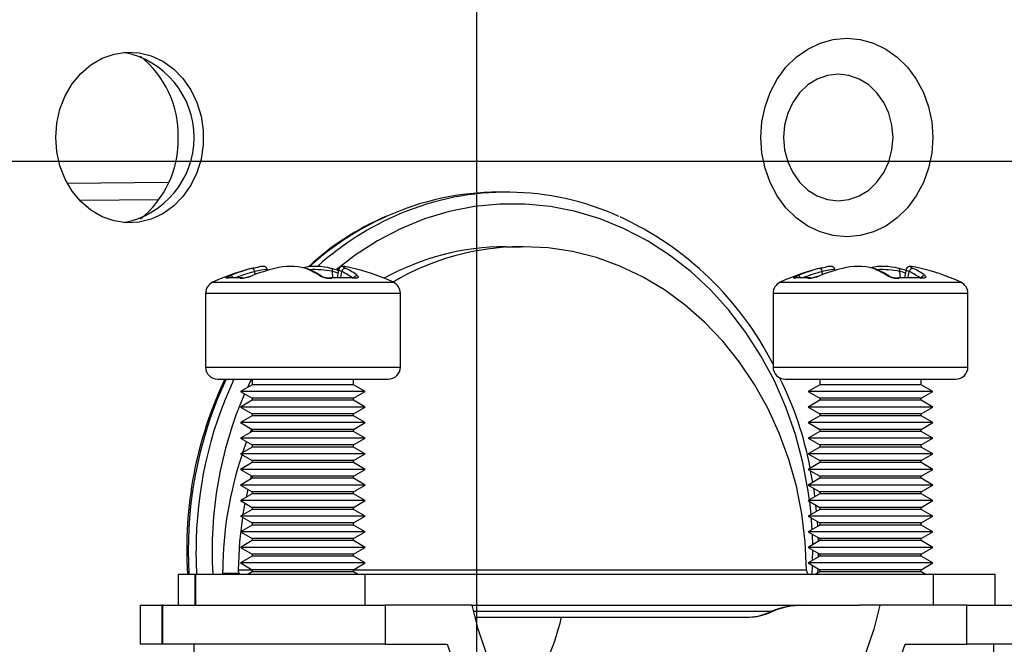
# Model space of a CAD drawing. Extents: x 1 to 127, y 2 to 103.
# Drawn here: x 112 to 113, y 16 to 17 of the extents above; entities that cross this region are included whole.
import ezdxf

# ---------------------------------------------------------------- set-up
doc = ezdxf.new("R2010")
doc.units = 0
doc.header["$MEASUREMENT"] = 0
doc.linetypes.add('SLD-SOLID', pattern=[0])
doc.layers.get('0').update_dxf_attribs({"linetype": 'CONTINUOUS'})
doc.layers.add('DIM', color=100, linetype='SLD-SOLID')

msp = doc.modelspace()

# ---------------------------------------------------------------- linework, layer by layer
at = {"color": 7, "linetype": 'SLD-SOLID'}
for p, q in [((111.65062, 16.91045), (111.77938, 16.91158)), ((112.21412, 16.89879), (112.20412, 16.89879)), ((112.21273, 16.82879), (112.23273, 16.82879)), ((112.23619, 16.82879), (112.23273, 16.82879)), ((111.90741, 16.79833), (111.90728, 16.79906)), ((111.99844, 16.79906), (111.99668, 16.78905)), ((112.6356, 16.79833), (112.63547, 16.79906)), ((112.72664, 16.79906), (112.72487, 16.78905)), ((111.82786, 16.76902), (111.82786, 16.67442)), ((112.07786, 16.67442), (112.07786, 16.76902)), ((112.55605, 16.76902), (112.55605, 16.67442)), ((112.80605, 16.67442), (112.80605, 16.76902)), ((111.84349, 16.65879), (112.06224, 16.65879)), ((111.88786, 16.65176), (111.87286, 16.6431)), ((111.88786, 16.65879), (111.88786, 16.65176)), ((111.98536, 16.65176), (111.88786, 16.65176)), ((112.01786, 16.65176), (111.98536, 16.65176)), ((112.01786, 16.65176), (112.01786, 16.65879)), ((112.03286, 16.6431), (112.01786, 16.65176)), ((112.57168, 16.65879), (112.79043, 16.65879)), ((112.61605, 16.65176), (112.60105, 16.6431)), ((112.61605, 16.65879), (112.61605, 16.65176)), ((112.71355, 16.65176), (112.61605, 16.65176)), ((112.74605, 16.65176), (112.71355, 16.65176)), ((112.74605, 16.65176), (112.74605, 16.65879)), ((112.76105, 16.6431), (112.74605, 16.65176)), ((111.87286, 16.6431), (111.88786, 16.63444)), ((111.99286, 16.6431), (111.87286, 16.6431)), ((112.03286, 16.6431), (111.99286, 16.6431)), ((112.01786, 16.63444), (112.03286, 16.6431)), ((112.60105, 16.6431), (112.61605, 16.63444)), ((112.72105, 16.6431), (112.60105, 16.6431)), ((112.76105, 16.6431), (112.72105, 16.6431)), ((112.74605, 16.63444), (112.76105, 16.6431)), ((111.88786, 16.63176), (111.87286, 16.6231)), ((111.88786, 16.63444), (111.88786, 16.63176)), ((111.98536, 16.63444), (111.88786, 16.63444)), ((111.98536, 16.63176), (111.88786, 16.63176)), ((112.01786, 16.63444), (111.98536, 16.63444)), ((112.01786, 16.63176), (111.98536, 16.63176)), ((112.01786, 16.63176), (112.01786, 16.63444)), ((112.03286, 16.6231), (112.01786, 16.63176)), ((112.61605, 16.63176), (112.60105, 16.6231)), ((112.61605, 16.63444), (112.61605, 16.63176)), ((112.71355, 16.63444), (112.61605, 16.63444)), ((112.71355, 16.63176), (112.61605, 16.63176)), ((112.74605, 16.63444), (112.71355, 16.63444)), ((112.74605, 16.63176), (112.71355, 16.63176)), ((112.74605, 16.63176), (112.74605, 16.63444)), ((112.76105, 16.6231), (112.74605, 16.63176)), ((111.87286, 16.6231), (111.88786, 16.61444)), ((111.99286, 16.6231), (111.87286, 16.6231)), ((111.88786, 16.61444), (111.88786, 16.61176)), ((111.98536, 16.61444), (111.88786, 16.61444)), ((112.01786, 16.61444), (111.98536, 16.61444)), ((112.03286, 16.6231), (111.99286, 16.6231)), ((112.01786, 16.61444), (112.03286, 16.6231)), ((112.01786, 16.61176), (112.01786, 16.61444)), ((112.60105, 16.6231), (112.61605, 16.61444)), ((112.72105, 16.6231), (112.60105, 16.6231)), ((112.61605, 16.61444), (112.61605, 16.61176)), ((112.71355, 16.61444), (112.61605, 16.61444)), ((112.74605, 16.61444), (112.71355, 16.61444)), ((112.76105, 16.6231), (112.72105, 16.6231)), ((112.74605, 16.61444), (112.76105, 16.6231)), ((112.74605, 16.61176), (112.74605, 16.61444)), ((111.88786, 16.61176), (111.87286, 16.6031)), ((111.87286, 16.6031), (111.88786, 16.59444)), ((111.99286, 16.6031), (111.87286, 16.6031)), ((111.98536, 16.61176), (111.88786, 16.61176)), ((112.01786, 16.61176), (111.98536, 16.61176)), ((112.03286, 16.6031), (111.99286, 16.6031)), ((112.03286, 16.6031), (112.01786, 16.61176)), ((112.01786, 16.59444), (112.03286, 16.6031)), ((112.61605, 16.61176), (112.60105, 16.6031)), ((112.60105, 16.6031), (112.61605, 16.59444)), ((112.72105, 16.6031), (112.60105, 16.6031)), ((112.71355, 16.61176), (112.61605, 16.61176)), ((112.74605, 16.61176), (112.71355, 16.61176)), ((112.76105, 16.6031), (112.72105, 16.6031)), ((112.76105, 16.6031), (112.74605, 16.61176)), ((112.74605, 16.59444), (112.76105, 16.6031)), ((111.88786, 16.59176), (111.87286, 16.5831)), ((111.88524, 16.59025), (111.88717, 16.59484)), ((111.88786, 16.59444), (111.88786, 16.59176)), ((111.98536, 16.59444), (111.88786, 16.59444)), ((111.98536, 16.59176), (111.88786, 16.59176)), ((112.01786, 16.59444), (111.98536, 16.59444)), ((112.01786, 16.59176), (111.98536, 16.59176)), ((112.01786, 16.59176), (112.01786, 16.59444)), ((112.03286, 16.5831), (112.01786, 16.59176)), ((112.61605, 16.59176), (112.60105, 16.5831)), ((112.61605, 16.59444), (112.61605, 16.59176)), ((112.71355, 16.59444), (112.61605, 16.59444)), ((112.71355, 16.59176), (112.61605, 16.59176)), ((112.74605, 16.59444), (112.71355, 16.59444)), ((112.74605, 16.59176), (112.71355, 16.59176)), ((112.74605, 16.59176), (112.74605, 16.59444)), ((112.76105, 16.5831), (112.74605, 16.59176)), ((111.87286, 16.5831), (111.88786, 16.57444)), ((111.99286, 16.5831), (111.87286, 16.5831)), ((111.87556, 16.56466), (111.88062, 16.57862)), ((112.03286, 16.5831), (111.99286, 16.5831)), ((112.01786, 16.57444), (112.03286, 16.5831)), ((112.60105, 16.5831), (112.61605, 16.57444)), ((112.72105, 16.5831), (112.60105, 16.5831)), ((112.76105, 16.5831), (112.72105, 16.5831)), ((112.74605, 16.57444), (112.76105, 16.5831)), ((111.88786, 16.57176), (111.87286, 16.5631)), ((111.87286, 16.5631), (111.88786, 16.55444)), ((111.99286, 16.5631), (111.87286, 16.5631)), ((111.88786, 16.57444), (111.88786, 16.57176)), ((111.98536, 16.57444), (111.88786, 16.57444)), ((111.98536, 16.57176), (111.88786, 16.57176)), ((112.01786, 16.57444), (111.98536, 16.57444)), ((112.01786, 16.57176), (111.98536, 16.57176)), ((112.03286, 16.5631), (111.99286, 16.5631)), ((112.01786, 16.57176), (112.01786, 16.57444)), ((112.03286, 16.5631), (112.01786, 16.57176)), ((112.01786, 16.55444), (112.03286, 16.5631)), ((112.61605, 16.57176), (112.60105, 16.5631)), ((112.60105, 16.5631), (112.61605, 16.55444)), ((112.72105, 16.5631), (112.60105, 16.5631)), ((112.61605, 16.57444), (112.61605, 16.57176)), ((112.71355, 16.57444), (112.61605, 16.57444)), ((112.71355, 16.57176), (112.61605, 16.57176)), ((112.74605, 16.57444), (112.71355, 16.57444)), ((112.74605, 16.57176), (112.71355, 16.57176)), ((112.76105, 16.5631), (112.72105, 16.5631)), ((112.74605, 16.57176), (112.74605, 16.57444)), ((112.76105, 16.5631), (112.74605, 16.57176)), ((112.74605, 16.55444), (112.76105, 16.5631)), ((111.88786, 16.55176), (111.87286, 16.5431)), ((111.88786, 16.55444), (111.88786, 16.55176)), ((111.98536, 16.55444), (111.88786, 16.55444)), ((111.98536, 16.55176), (111.88786, 16.55176)), ((112.01786, 16.55444), (111.98536, 16.55444)), ((112.01786, 16.55176), (111.98536, 16.55176)), ((112.01786, 16.55176), (112.01786, 16.55444)), ((112.03286, 16.5431), (112.01786, 16.55176)), ((112.61605, 16.55176), (112.60105, 16.5431)), ((112.61605, 16.55444), (112.61605, 16.55176)), ((112.71355, 16.55444), (112.61605, 16.55444)), ((112.71355, 16.55176), (112.61605, 16.55176)), ((112.74605, 16.55444), (112.71355, 16.55444)), ((112.74605, 16.55176), (112.71355, 16.55176)), ((112.74605, 16.55176), (112.74605, 16.55444)), ((112.76105, 16.5431), (112.74605, 16.55176)), ((111.87286, 16.5431), (111.88786, 16.53444)), ((111.99286, 16.5431), (111.87286, 16.5431)), ((112.03286, 16.5431), (111.99286, 16.5431)), ((112.01786, 16.53444), (112.03286, 16.5431)), ((112.60105, 16.5431), (112.61605, 16.53444)), ((112.72105, 16.5431), (112.60105, 16.5431)), ((112.60687, 16.52646), (112.60426, 16.54125)), ((112.76105, 16.5431), (112.72105, 16.5431)), ((112.74605, 16.53444), (112.76105, 16.5431)), ((111.88786, 16.53176), (111.87286, 16.5231)), ((111.8865, 16.53523), (111.88517, 16.53021)), ((111.88786, 16.53444), (111.88786, 16.53176)), ((111.98536, 16.53444), (111.88786, 16.53444)), ((111.98536, 16.53176), (111.88786, 16.53176)), ((112.01786, 16.53444), (111.98536, 16.53444)), ((112.01786, 16.53176), (111.98536, 16.53176)), ((112.01786, 16.53176), (112.01786, 16.53444)), ((112.03286, 16.5231), (112.01786, 16.53176)), ((112.61605, 16.53176), (112.60105, 16.5231)), ((112.61605, 16.53444), (112.61605, 16.53176)), ((112.71355, 16.53444), (112.61605, 16.53444)), ((112.71355, 16.53176), (112.61605, 16.53176)), ((112.74605, 16.53444), (112.71355, 16.53444)), ((112.74605, 16.53176), (112.71355, 16.53176)), ((112.74605, 16.53176), (112.74605, 16.53444)), ((112.76105, 16.5231), (112.74605, 16.53176)), ((111.87286, 16.5231), (111.88786, 16.51444)), ((111.99286, 16.5231), (111.87286, 16.5231)), ((111.88212, 16.51776), (111.87978, 16.5071)), ((111.88786, 16.51444), (111.88786, 16.51176)), ((111.98536, 16.51444), (111.88786, 16.51444)), ((112.01786, 16.51444), (111.98536, 16.51444)), ((112.03286, 16.5231), (111.99286, 16.5231)), ((112.01786, 16.51444), (112.03286, 16.5231)), ((112.01786, 16.51176), (112.01786, 16.51444)), ((112.60105, 16.5231), (112.61605, 16.51444)), ((112.72105, 16.5231), (112.60105, 16.5231)), ((112.61605, 16.51444), (112.61605, 16.51176)), ((112.71355, 16.51444), (112.61605, 16.51444)), ((112.74605, 16.51444), (112.71355, 16.51444)), ((112.76105, 16.5231), (112.72105, 16.5231)), ((112.74605, 16.51444), (112.76105, 16.5231)), ((112.74605, 16.51176), (112.74605, 16.51444)), ((111.88786, 16.51176), (111.87286, 16.5031)), ((111.87286, 16.5031), (111.88786, 16.49444)), ((111.99286, 16.5031), (111.87286, 16.5031)), ((111.98536, 16.51176), (111.88786, 16.51176)), ((112.01786, 16.51176), (111.98536, 16.51176)), ((112.03286, 16.5031), (111.99286, 16.5031)), ((112.03286, 16.5031), (112.01786, 16.51176)), ((112.01786, 16.49444), (112.03286, 16.5031)), ((112.61605, 16.51176), (112.60105, 16.5031)), ((112.60105, 16.5031), (112.61605, 16.49444)), ((112.72105, 16.5031), (112.60105, 16.5031)), ((112.71355, 16.51176), (112.61605, 16.51176)), ((112.74605, 16.51176), (112.71355, 16.51176)), ((112.76105, 16.5031), (112.72105, 16.5031)), ((112.76105, 16.5031), (112.74605, 16.51176)), ((112.74605, 16.49444), (112.76105, 16.5031)), ((111.88786, 16.49176), (111.87286, 16.4831)), ((111.88786, 16.49444), (111.88786, 16.49176)), ((111.98536, 16.49444), (111.88786, 16.49444)), ((111.98536, 16.49176), (111.88786, 16.49176)), ((112.01786, 16.49444), (111.98536, 16.49444)), ((112.01786, 16.49176), (111.98536, 16.49176)), ((112.01786, 16.49176), (112.01786, 16.49444)), ((112.03286, 16.4831), (112.01786, 16.49176)), ((112.61605, 16.49176), (112.60105, 16.4831)), ((112.61181, 16.48931), (112.61094, 16.4974)), ((112.61605, 16.49444), (112.61605, 16.49176)), ((112.71355, 16.49444), (112.61605, 16.49444)), ((112.71355, 16.49176), (112.61605, 16.49176)), ((112.74605, 16.49444), (112.71355, 16.49444)), ((112.74605, 16.49176), (112.71355, 16.49176)), ((112.74605, 16.49176), (112.74605, 16.49444)), ((112.76105, 16.4831), (112.74605, 16.49176)), ((111.87286, 16.4831), (111.88786, 16.47444)), ((111.99286, 16.4831), (111.87286, 16.4831)), ((111.88786, 16.47444), (111.88786, 16.47176)), ((111.98536, 16.47444), (111.88786, 16.47444)), ((112.01786, 16.47444), (111.98536, 16.47444)), ((112.03286, 16.4831), (111.99286, 16.4831)), ((112.01786, 16.47444), (112.03286, 16.4831)), ((112.01786, 16.47176), (112.01786, 16.47444)), ((112.60105, 16.4831), (112.61605, 16.47444)), ((112.72105, 16.4831), (112.60105, 16.4831)), ((112.61337, 16.47022), (112.61314, 16.47612)), ((112.61605, 16.47444), (112.61605, 16.47176)), ((112.71355, 16.47444), (112.61605, 16.47444)), ((112.74605, 16.47444), (112.71355, 16.47444)), ((112.76105, 16.4831), (112.72105, 16.4831)), ((112.74605, 16.47444), (112.76105, 16.4831)), ((112.74605, 16.47176), (112.74605, 16.47444)), ((111.88786, 16.47176), (111.87286, 16.4631)), ((111.87286, 16.4631), (111.88786, 16.45444)), ((111.99286, 16.4631), (111.87286, 16.4631)), ((111.98536, 16.47176), (111.88786, 16.47176)), ((112.01786, 16.47176), (111.98536, 16.47176)), ((112.03286, 16.4631), (111.99286, 16.4631)), ((112.03286, 16.4631), (112.01786, 16.47176)), ((112.01786, 16.45444), (112.03286, 16.4631)), ((112.61605, 16.47176), (112.60105, 16.4631)), ((112.60105, 16.4631), (112.61605, 16.45444)), ((112.72105, 16.4631), (112.60105, 16.4631)), ((112.71355, 16.47176), (112.61605, 16.47176)), ((112.74605, 16.47176), (112.71355, 16.47176)), ((112.76105, 16.4631), (112.72105, 16.4631)), ((112.76105, 16.4631), (112.74605, 16.47176)), ((112.74605, 16.45444), (112.76105, 16.4631)), ((111.88786, 16.45176), (111.87286, 16.4431)), ((111.88786, 16.45444), (111.88786, 16.45176)), ((111.98536, 16.45444), (111.88786, 16.45444)), ((111.98536, 16.45176), (111.88786, 16.45176)), ((112.01786, 16.45444), (111.98536, 16.45444)), ((112.01786, 16.45176), (111.98536, 16.45176)), ((112.01786, 16.45176), (112.01786, 16.45444)), ((112.03286, 16.4431), (112.01786, 16.45176)), ((112.61605, 16.45176), (112.60105, 16.4431)), ((112.61414, 16.45066), (112.61394, 16.45566)), ((112.61605, 16.45444), (112.61605, 16.45176)), ((112.71355, 16.45444), (112.61605, 16.45444)), ((112.71355, 16.45176), (112.61605, 16.45176)), ((112.74605, 16.45444), (112.71355, 16.45444)), ((112.74605, 16.45176), (112.71355, 16.45176)), ((112.74605, 16.45176), (112.74605, 16.45444)), ((112.76105, 16.4431), (112.74605, 16.45176)), ((111.87286, 16.4431), (111.88786, 16.43444)), ((111.99286, 16.4431), (111.87286, 16.4431)), ((112.03286, 16.4431), (111.99286, 16.4431)), ((112.01786, 16.43444), (112.03286, 16.4431)), ((112.60105, 16.4431), (112.61605, 16.43444)), ((112.72105, 16.4431), (112.60105, 16.4431)), ((112.76105, 16.4431), (112.72105, 16.4431)), ((112.74605, 16.43444), (112.76105, 16.4431)), ((111.88786, 16.43176), (111.87286, 16.4231)), ((111.88786, 16.43444), (111.88786, 16.43176)), ((111.98536, 16.43444), (111.88786, 16.43444)), ((111.98536, 16.43176), (111.88786, 16.43176)), ((112.01786, 16.43444), (111.98536, 16.43444)), ((112.01786, 16.43176), (111.98536, 16.43176)), ((112.01786, 16.43176), (112.01786, 16.43444)), ((112.03286, 16.4231), (112.01786, 16.43176)), ((112.61605, 16.43176), (112.60105, 16.4231)), ((112.61418, 16.43068), (112.61432, 16.43545)), ((112.61605, 16.43444), (112.61605, 16.43176)), ((112.71355, 16.43444), (112.61605, 16.43444)), ((112.71355, 16.43176), (112.61605, 16.43176)), ((112.74605, 16.43444), (112.71355, 16.43444)), ((112.74605, 16.43176), (112.71355, 16.43176)), ((112.74605, 16.43176), (112.74605, 16.43444)), ((112.76105, 16.4231), (112.74605, 16.43176)), ((111.84995, 16.40979), (111.84988, 16.41379)), ((111.87286, 16.4231), (111.88786, 16.41444)), ((111.99286, 16.4231), (111.87286, 16.4231)), ((111.88786, 16.41176), (111.88271, 16.40879)), ((111.88786, 16.41444), (111.88786, 16.41176)), ((111.98536, 16.41444), (111.88786, 16.41444)), ((111.98536, 16.41176), (111.88786, 16.41176)), ((112.01786, 16.41444), (111.98536, 16.41444)), ((112.01786, 16.41176), (111.98536, 16.41176)), ((112.03286, 16.4231), (111.99286, 16.4231)), ((112.01786, 16.41444), (112.03286, 16.4231)), ((112.01786, 16.41176), (112.01786, 16.41444)), ((112.02301, 16.40879), (112.01786, 16.41176)), ((112.60105, 16.4231), (112.61605, 16.41444)), ((112.72105, 16.4231), (112.60105, 16.4231)), ((112.61605, 16.41176), (112.61091, 16.40879)), ((112.6136, 16.41035), (112.61375, 16.41577)), ((112.61605, 16.41444), (112.61605, 16.41176)), ((112.71355, 16.41444), (112.61605, 16.41444)), ((112.71355, 16.41176), (112.61605, 16.41176)), ((112.74605, 16.41444), (112.71355, 16.41444)), ((112.74605, 16.41176), (112.71355, 16.41176)), ((112.76105, 16.4231), (112.72105, 16.4231)), ((112.74605, 16.41444), (112.76105, 16.4231)), ((112.74605, 16.41176), (112.74605, 16.41444)), ((112.7512, 16.40879), (112.74605, 16.41176)), ((111.79286, 16.40879), (111.79286, 16.36879)), ((111.79286, 16.40879), (111.81416, 16.40879)), ((111.81416, 16.40879), (111.81416, 16.36879)), ((111.81416, 16.40879), (111.81516, 16.40879)), ((111.81516, 16.40879), (111.81516, 16.36879)), ((111.81516, 16.40879), (112.03236, 16.40879)), ((111.84995, 16.40979), (111.85, 16.40879)), ((111.87086, 16.40979), (111.84995, 16.40979)), ((112.03236, 16.40879), (112.03236, 16.36879)), ((112.03236, 16.40879), (112.76155, 16.40879)), ((112.76155, 16.40879), (112.76155, 16.36879)), ((112.76155, 16.40879), (112.84105, 16.40879)), ((112.84105, 16.36879), (112.84105, 16.40879)), ((111.74386, 16.36879), (111.74386, 16.31879)), ((111.74386, 16.36879), (111.77186, 16.36879)), ((111.77186, 16.36879), (111.77186, 16.31879)), ((111.77286, 16.36879), (111.77186, 16.36879)), ((111.77286, 16.31879), (111.77286, 16.36879)), ((111.77286, 16.36879), (112.05836, 16.36879)), ((112.05836, 16.36879), (112.05836, 16.31879)), ((112.17008, 16.36879), (112.05836, 16.36879)), ((112.17008, 16.36879), (112.66715, 16.36879)), ((112.54867, 16.35879), (112.55461, 16.36129)), ((112.55124, 16.35932), (112.55718, 16.36173)), ((112.69315, 16.36879), (112.66715, 16.36879)), ((112.80487, 16.36879), (112.69315, 16.36879)), ((112.80487, 16.31879), (112.80487, 16.36879)), ((112.80487, 16.36879), (112.90937, 16.36879)), ((112.17345, 16.35373), (112.52584, 16.35373)), ((111.77186, 16.31879), (111.74386, 16.31879)), ((111.77286, 16.31879), (111.77186, 16.31879)), ((112.05836, 16.31879), (111.77286, 16.31879)), ((111.81286, 16.31879), (111.81286, 16.24879)), ((112.05836, 16.31879), (112.13768, 16.31879)), ((112.72556, 16.31879), (112.80487, 16.31879)), ((112.90937, 16.31879), (112.80487, 16.31879)), ((112.83937, 16.24879), (112.83937, 16.31879))]:
    msp.add_line(p, q, dxfattribs=at)
at = {"color": 8, "linetype": 'SLD-SOLID'}
for p, q in [((111.76648, 16.88872), (111.66802, 16.88786)), ((111.89133, 16.79304), (111.89099, 16.79687)), ((111.99129, 16.78889), (111.99058, 16.79687)), ((112.00135, 16.7892), (112.00252, 16.79687)), ((112.61952, 16.79304), (112.61918, 16.79687)), ((112.71948, 16.78889), (112.71878, 16.79687)), ((112.72955, 16.7892), (112.73072, 16.79687)), ((111.83691, 16.78319), (112.06881, 16.78319)), ((112.5651, 16.78319), (112.79701, 16.78319)), ((111.82786, 16.76902), (112.07786, 16.76902)), ((112.55605, 16.76902), (112.80605, 16.76902)), ((111.82786, 16.67442), (112.07786, 16.67442)), ((112.55605, 16.67442), (112.80605, 16.67442)), ((112.60489, 16.48532), (112.6031, 16.50192)), ((112.60694, 16.4465), (112.60656, 16.45992)), ((111.80575, 16.43879), (111.80659, 16.40879)), ((111.81659, 16.40879), (111.81575, 16.43879)), ((112.60685, 16.42645), (112.607, 16.43967)), ((111.88786, 16.41379), (111.86988, 16.41379)), ((112.59904, 16.41379), (112.01786, 16.41379)), ((112.60612, 16.40879), (112.60665, 16.41987)), ((112.17168, 16.36129), (112.55461, 16.36129))]:
    msp.add_line(p, q, dxfattribs=at)
at = {"color": 7, "linetype": 'SLD-SOLID', "flags": 128}
for points in [[(112.76092, 16.96879), (112.75957, 16.94887), (112.75552, 16.92943), (112.7489, 16.91096), (112.73986, 16.89392), (112.72861, 16.87872), (112.71545, 16.86574), (112.70069, 16.8553), (112.6847, 16.84765), (112.66787, 16.84298), (112.65061, 16.84141), (112.63335, 16.84298), (112.61652, 16.84765), (112.60053, 16.8553), (112.58577, 16.86574), (112.57261, 16.87872), (112.56137, 16.89392), (112.55232, 16.91096), (112.5457, 16.92943), (112.54166, 16.94887), (112.5403, 16.96879), (112.54166, 16.98872), (112.5457, 17.00815), (112.55232, 17.02662), (112.56137, 17.04366), (112.57261, 17.05886), (112.58577, 17.07184), (112.60053, 17.08229), (112.61652, 17.08994), (112.63335, 17.0946), (112.65061, 17.09617), (112.66787, 17.0946), (112.6847, 17.08994), (112.70069, 17.08229), (112.71545, 17.07184), (112.72861, 17.05886), (112.73986, 17.04366), (112.7489, 17.02662), (112.75552, 17.00815), (112.75957, 16.98872), (112.76092, 16.96879)], [(111.63563, 16.96879), (111.63699, 16.9873), (111.64105, 17.00527), (111.64767, 17.02219), (111.65668, 17.03758), (111.66781, 17.05099), (111.68074, 17.06203), (111.6951, 17.0704), (111.71048, 17.07583), (111.72643, 17.07819), (111.7425, 17.07741), (111.75823, 17.07349), (111.77315, 17.06657), (111.78685, 17.05683), (111.79892, 17.04456), (111.80903, 17.03011), (111.81687, 17.0139), (111.82223, 16.99638), (111.82495, 16.97808), (111.82495, 16.95951), (111.82223, 16.9412), (111.81687, 16.92369), (111.80903, 16.90747), (111.79892, 16.89302), (111.78685, 16.88075), (111.77315, 16.87102), (111.75823, 16.86409), (111.7425, 16.86018), (111.72643, 16.85939), (111.71048, 16.86175), (111.6951, 16.86719), (111.68074, 16.87555), (111.66781, 16.88659), (111.65668, 16.9), (111.64767, 16.91539), (111.64105, 16.93231), (111.63699, 16.95029), (111.63563, 16.96879)], [(112.70997, 16.96879), (112.70862, 16.98462), (112.70462, 16.99983), (112.69813, 17.01386), (112.68939, 17.02615), (112.67874, 17.03624), (112.6666, 17.04373), (112.65342, 17.04835), (112.63972, 17.04991), (112.62601, 17.04835), (112.61283, 17.04373), (112.60069, 17.03624), (112.59004, 17.02615), (112.58131, 17.01386), (112.57481, 16.99983), (112.57082, 16.98462), (112.56947, 16.96879), (112.57082, 16.95297), (112.57481, 16.93775), (112.58131, 16.92373), (112.59004, 16.91143), (112.60069, 16.90135), (112.61283, 16.89385), (112.62601, 16.88923), (112.63972, 16.88768), (112.65342, 16.88923), (112.6666, 16.89385), (112.67874, 16.90135), (112.68939, 16.91143), (112.69813, 16.92373), (112.70462, 16.93775), (112.70862, 16.95297), (112.70997, 16.96879)], [(112.59904, 16.41379), (112.59737, 16.45007), (112.59299, 16.48605), (112.58593, 16.52145), (112.57624, 16.55602), (112.56399, 16.58948), (112.54928, 16.6216), (112.53221, 16.65212), (112.51292, 16.68082), (112.49155, 16.70748), (112.46825, 16.7319), (112.44322, 16.75391), (112.41662, 16.77332), (112.38867, 16.79), (112.35957, 16.80383), (112.32955, 16.81469), (112.29882, 16.8225), (112.26762, 16.82722), (112.23619, 16.82879)], [(111.88734, 16.80086), (111.89473, 16.80257), (111.89535, 16.80267)], [(111.90719, 16.79904), (111.90708, 16.79985), (111.90605, 16.80161), (111.90484, 16.80261), (111.90366, 16.80315), (111.90256, 16.8034), (111.90118, 16.80348), (111.89792, 16.80315), (111.89535, 16.80265)], [(112.01059, 16.80262), (112.00646, 16.80334), (112.00413, 16.80348), (112.00236, 16.80324), (112.00094, 16.80265), (111.99956, 16.80147), (111.9986, 16.79971), (111.99853, 16.79905)], [(112.01434, 16.8018), (112.01099, 16.80257), (112.0106, 16.80263)], [(112.61553, 16.80086), (112.62293, 16.80257), (112.62354, 16.80267)], [(112.63538, 16.79904), (112.63527, 16.79985), (112.63424, 16.80161), (112.63303, 16.80261), (112.63186, 16.80315), (112.63075, 16.8034), (112.62937, 16.80348), (112.62611, 16.80315), (112.62355, 16.80265)], [(112.73878, 16.80262), (112.73466, 16.80334), (112.73232, 16.80348), (112.73055, 16.80324), (112.72913, 16.80265), (112.72775, 16.80147), (112.72679, 16.79971), (112.72673, 16.79905)], [(112.74253, 16.8018), (112.73918, 16.80257), (112.73879, 16.80263)], [(111.85579, 16.78846), (111.85452, 16.78845), (111.85438, 16.78884), (111.85538, 16.78961), (111.85749, 16.7907), (111.85949, 16.79158)], [(111.89099, 16.79687), (111.89069, 16.79776), (111.89032, 16.79858), (111.88989, 16.79931), (111.8894, 16.79993), (111.88889, 16.80041), (111.88836, 16.80073), (111.88784, 16.80088), (111.88734, 16.80086)], [(111.97674, 16.79112), (111.96893, 16.79566), (111.9583, 16.80064)], [(111.99058, 16.79687), (111.99063, 16.79776), (111.99059, 16.79858), (111.99047, 16.79931), (111.99026, 16.79993), (111.98997, 16.80041), (111.98962, 16.80073), (111.98922, 16.80088), (111.98877, 16.80086)], [(112.02292, 16.79158), (112.02412, 16.79005), (112.0236, 16.78904), (112.02177, 16.7885), (112.01903, 16.78842), (112.01846, 16.78846)], [(112.58398, 16.78846), (112.58271, 16.78845), (112.58258, 16.78884), (112.58358, 16.78961), (112.58569, 16.7907), (112.58768, 16.79158)], [(112.61918, 16.79687), (112.61889, 16.79776), (112.61852, 16.79858), (112.61808, 16.79931), (112.61759, 16.79993), (112.61708, 16.80041), (112.61655, 16.80073), (112.61603, 16.80088), (112.61553, 16.80086)], [(112.70493, 16.79112), (112.69713, 16.79566), (112.6865, 16.80064)], [(112.71878, 16.79687), (112.71883, 16.79776), (112.71879, 16.79858), (112.71866, 16.79931), (112.71845, 16.79993), (112.71817, 16.80041), (112.71781, 16.80073), (112.71741, 16.80088), (112.71697, 16.80086)], [(112.75111, 16.79158), (112.75231, 16.79005), (112.75179, 16.78904), (112.74996, 16.7885), (112.74722, 16.78842), (112.74666, 16.78846)], [(111.85695, 16.78879), (111.8569, 16.78878), (111.85674, 16.78877)], [(111.87439, 16.78879), (111.8667, 16.78931), (111.85694, 16.78879)], [(111.9898, 16.78846), (111.98926, 16.78875), (111.98875, 16.78881)], [(112.01762, 16.78881), (112.00505, 16.78931), (111.98878, 16.78881)], [(112.0201, 16.78886), (112.02011, 16.78886), (112.01975, 16.78881), (112.0188, 16.78877), (112.01759, 16.78883)], [(112.58515, 16.78879), (112.58509, 16.78878), (112.58493, 16.78877)], [(112.60258, 16.78879), (112.59489, 16.78931), (112.58513, 16.78879)], [(112.71799, 16.78846), (112.71745, 16.78875), (112.71694, 16.78881)], [(112.74582, 16.78881), (112.73324, 16.78931), (112.71697, 16.78881)], [(112.74829, 16.78886), (112.7483, 16.78886), (112.74795, 16.78881), (112.747, 16.78877), (112.74578, 16.78883)], [(112.60979, 16.50815), (112.60931, 16.51266), (112.60819, 16.51898)], [(111.87836, 16.49993), (111.87592, 16.48605), (111.87572, 16.48475)], [(111.87525, 16.48173), (111.87154, 16.45007), (111.86988, 16.41379)], [(112.69315, 16.36879), (112.68551, 16.33802), (112.67515, 16.30833), (112.6622, 16.28002), (112.64679, 16.25341), (112.62909, 16.22878), (112.60928, 16.20638), (112.58758, 16.18646), (112.56421, 16.16924), (112.53943, 16.15489), (112.5135, 16.14356), (112.48669, 16.13539), (112.4593, 16.13044), (112.43162, 16.12879), (112.40393, 16.13044), (112.37654, 16.13539), (112.34974, 16.14356), (112.32381, 16.15489), (112.29903, 16.16924), (112.27566, 16.18646), (112.25396, 16.20638), (112.23415, 16.22878), (112.21644, 16.25341), (112.20103, 16.28002), (112.18808, 16.30833), (112.17773, 16.33802), (112.17008, 16.36879)], [(112.52584, 16.35373), (112.53673, 16.35498), (112.54867, 16.35879)], [(112.13768, 16.31879), (112.14882, 16.28724), (112.1625, 16.25704), (112.17859, 16.22848), (112.19694, 16.20179), (112.2174, 16.17724), (112.23977, 16.15502), (112.26387, 16.13535), (112.28946, 16.11839), (112.31634, 16.10431), (112.34424, 16.09322), (112.37293, 16.08523), (112.40214, 16.0804), (112.43162, 16.07879), (112.4611, 16.0804), (112.49031, 16.08523), (112.519, 16.09322), (112.5469, 16.10431), (112.57377, 16.11839), (112.59937, 16.13535), (112.62346, 16.15502), (112.64584, 16.17724), (112.6663, 16.20179), (112.68465, 16.22848), (112.70074, 16.25704), (112.71441, 16.28724), (112.72556, 16.31879)]]:
    msp.add_lwpolyline(points, dxfattribs=at)
at = {"color": 8, "linetype": 'SLD-SOLID', "flags": 128}
for points in [[(112.60282, 16.50412), (112.60129, 16.51508), (112.59434, 16.55192), (112.58471, 16.58795), (112.57247, 16.62291), (112.55771, 16.65654), (112.54054, 16.68862), (112.52108, 16.71889), (112.49947, 16.74716), (112.47586, 16.77322), (112.45043, 16.79687), (112.42336, 16.81795), (112.39483, 16.83631), (112.36507, 16.85181), (112.33427, 16.86435), (112.30267, 16.87384), (112.27048, 16.8802), (112.23795, 16.88339), (112.20529, 16.88339), (112.17275, 16.8802), (112.14057, 16.87384), (112.10896, 16.86435), (112.07817, 16.85181), (112.0484, 16.83631), (112.01988, 16.81795), (111.99548, 16.79912)], [(112.0106, 16.80263), (112.00607, 16.80335), (112.0043, 16.80311), (112.00564, 16.80194), (112.00779, 16.80086)], [(112.73879, 16.80263), (112.73427, 16.80335), (112.7325, 16.80311), (112.73383, 16.80194), (112.73598, 16.80086)], [(111.90724, 16.79906), (111.90728, 16.79908), (111.90524, 16.79932), (111.89955, 16.79855), (111.89099, 16.79687)], [(111.99773, 16.79501), (111.99423, 16.79595), (111.99058, 16.79687)], [(112.00252, 16.79687), (112.00002, 16.79793), (111.99848, 16.79906)], [(112.63544, 16.79906), (112.63547, 16.79908), (112.63343, 16.79932), (112.62774, 16.79855), (112.61918, 16.79687)], [(112.72592, 16.79501), (112.72243, 16.79595), (112.71878, 16.79687)], [(112.73072, 16.79687), (112.72821, 16.79793), (112.72667, 16.79906)], [(111.85579, 16.78846), (111.85671, 16.78875), (111.85694, 16.78879)], [(112.01846, 16.78846), (112.01793, 16.78875), (112.01762, 16.78881)], [(112.58398, 16.78846), (112.5849, 16.78875), (112.58513, 16.78879)], [(112.74666, 16.78846), (112.74613, 16.78875), (112.74581, 16.78881)], [(111.88663, 16.65879), (111.88553, 16.65654), (111.88153, 16.64811)], [(112.60627, 16.46612), (112.60552, 16.47769), (112.60529, 16.48066)]]:
    msp.add_lwpolyline(points, dxfattribs=at)
at = {"color": 7, "linetype": 'SLD-SOLID'}
for centre, radius, start, end in [((111.70202, 16.96879), 0.11115, 280.85709, 79.14291), ((111.66188, 16.97123), 0.13102, 358.93215, 51.05012), ((111.66397, 16.96538), 0.12896, 308.50107, 1.51666), ((112.20496, 16.54602), 0.35277, 90.1363, 114.20336), ((112.21415, 16.54891), 0.34978, 65.65226, 113.0589), ((112.19374, 16.55199), 0.34301, 113.14059, 132.97869), ((112.18565, 16.48959), 0.4156, 26.96813, 65.24004), ((112.21403, 16.50446), 0.32433, 90.23076, 118.93695), ((112.23415, 16.5037), 0.3251, 90.2517, 120.65056), ((111.93672, 16.72598), 0.07744, 75.20562, 104.79438), ((111.96884, 16.72657), 0.07691, 74.98078, 101.99206), ((112.66492, 16.72598), 0.07744, 75.20562, 104.79438), ((112.69704, 16.72657), 0.07691, 74.98078, 101.99206), ((111.95286, 16.53338), 0.27542, 102.8906, 114.8984), ((111.93649, 16.60694), 0.20005, 104.22277, 112.63746), ((111.8731, 16.82298), 0.03453, 268.73927, 294.58788), ((111.87411, 16.81922), 0.03044, 270.63016, 294.53081), ((111.97216, 16.57396), 0.23352, 103.67638, 111.26594), ((111.91368, 16.69593), 0.11333, 57.56539, 67.80273), ((111.98744, 16.81609), 0.02774, 242.10591, 274.86539), ((111.98648, 16.80951), 0.0208, 242.19089, 276.25463), ((111.93472, 16.57818), 0.22915, 73.88773, 76.35565), ((112.00748, 16.7958), 0.00507, 86.56095, 167.75737), ((111.9708, 16.72846), 0.07541, 51.84632, 65.11874), ((111.97547, 16.73118), 0.07681, 51.84632, 65.11874), ((111.95286, 16.53338), 0.27542, 65.1016, 77.09759), ((112.68105, 16.53338), 0.27542, 102.8906, 114.8984), ((112.66468, 16.60694), 0.20005, 104.22277, 112.63746), ((112.60129, 16.82298), 0.03453, 268.73927, 294.58788), ((112.6023, 16.81922), 0.03044, 270.63016, 294.53081), ((112.70036, 16.57396), 0.23352, 103.67638, 111.26594), ((112.64188, 16.69593), 0.11333, 57.56539, 67.80273), ((112.71564, 16.81609), 0.02774, 242.10591, 274.86539), ((112.71467, 16.80951), 0.0208, 242.19089, 276.25463), ((112.6629, 16.57812), 0.22921, 73.78304, 76.35546), ((112.73567, 16.7958), 0.00507, 86.56095, 167.75737), ((112.69899, 16.72846), 0.07541, 51.84632, 65.11874), ((112.70366, 16.73118), 0.07681, 51.84632, 65.11874), ((112.68105, 16.53338), 0.27542, 65.1016, 77.09759), ((111.84349, 16.76902), 0.01562, 114.8984, 180), ((111.86406, 16.72033), 0.06863, 83.07471, 96.92529), ((112.00413, 16.58363), 0.20532, 85.99706, 94.00294), ((112.06224, 16.76902), 0.01562, 0, 65.1016), ((112.57168, 16.76902), 0.01562, 114.8984, 180), ((112.59226, 16.72033), 0.06863, 83.07471, 96.92529), ((112.73232, 16.58363), 0.20532, 85.99706, 94.00294), ((112.79043, 16.76902), 0.01562, 0, 65.1016), ((111.84349, 16.67442), 0.01562, 180, 270), ((112.06224, 16.67442), 0.01562, 270, 0), ((112.57168, 16.67442), 0.01562, 180, 270), ((112.79043, 16.67442), 0.01562, 270, 0), ((112.31143, 16.44173), 0.50765, 154.68528, 183.71972), ((112.17901, 16.46607), 0.43186, 10.47814, 26.81897), ((112.32475, 16.41059), 0.47489, 161.40039, 179.61402), ((111.87713, 16.41345), 0.00726, 177.3351, 210.29111), ((112.60676, 16.41363), 0.00772, 178.76337, 209.75452), ((111.87255, 16.41069), 0.00191, 208.1607, 264.45917), ((112.60174, 16.41069), 0.00191, 208.1607, 264.45917), ((112.59384, 16.26255), 0.10624, 89.87947, 111.66765), ((112.59241, 16.27885), 0.08996, 88.94856, 113.05564), ((111.96756, 16.43047), 0.32638, 323.26545, 346.40181), ((112.52487, 16.41971), 0.06591, 270.62797, 293.55012), ((112.54894, 16.36487), 0.00608, 267.50433, 292.59954)]:
    msp.add_arc(centre, radius, start, end, dxfattribs=at)
at = {"color": 8, "linetype": 'SLD-SOLID'}
for centre, radius, start, end in [((112.219, 16.5151), 0.38673, 114.22211, 131.72887), ((112.22842, 16.5159), 0.38575, 113.08877, 131.61959), ((111.85909, 16.78731), 0.00429, 24.8261, 84.6176), ((111.93925, 16.60647), 0.19642, 104.2228, 111.28941), ((111.96705, 16.68711), 0.11226, 77.90001, 92.91852), ((111.97499, 16.78829), 0.00334, 57.69858, 98.96026), ((112.02254, 16.78627), 0.00533, 85.87938, 151.25356), ((112.58728, 16.78731), 0.00429, 24.8261, 84.6176), ((112.66744, 16.60647), 0.19642, 104.2228, 111.28941), ((112.69525, 16.68711), 0.11226, 77.90001, 92.91852), ((112.70318, 16.78829), 0.00334, 57.69858, 98.96026), ((112.75073, 16.78627), 0.00533, 85.87938, 151.25356), ((111.87395, 16.78502), 0.0038, 82.65189, 115.13857), ((112.60214, 16.78502), 0.0038, 82.65189, 115.13857), ((112.3225, 16.44019), 0.51676, 154.97373, 180.15452), ((112.3298, 16.44078), 0.51406, 154.90647, 180.22178), ((112.34034, 16.43926), 0.50415, 156.51518, 183.46454), ((112.55509, 16.36647), 0.0052, 264.72471, 293.33196)]:
    msp.add_arc(centre, radius, start, end, dxfattribs=at)
at = {"layer": 'DIM'}
for p, q in [((112.17554, 17.75653), (112.17554, 16.12055)), ((111.35754, 16.93854), (112.99353, 16.93854))]:
    msp.add_line(p, q, dxfattribs=at)

doc.saveas('drawing.dxf')
